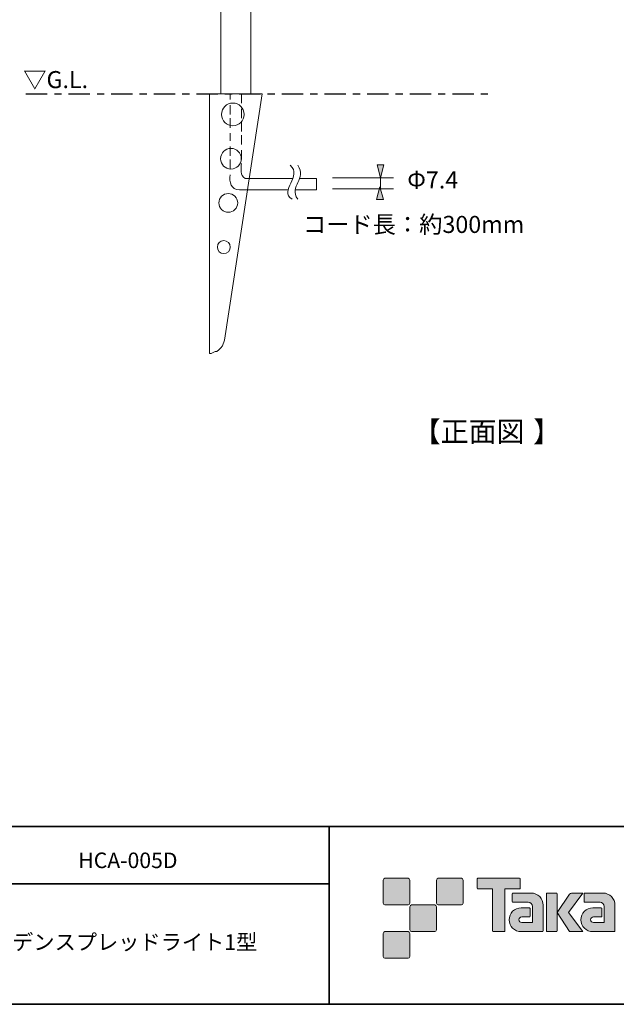
# Model space of a CAD drawing. Units: inches. Extents: x -46 to 344, y -33 to 243.
# Drawn here: x 177 to 261, y -33 to 105 of the extents above; entities that cross this region are included whole.
import ezdxf

# ---------------------------------------------------------------- set-up
doc = ezdxf.new("R2010")
doc.units = ezdxf.units.IN
doc.header["$MEASUREMENT"] = 0
doc.linetypes.add('AI-Linetype-1', pattern=[6.000006, 3.000001, -1.000002, 1.000002, -1.000002])
doc.layers.add('フォーマット', color=7, linetype='Continuous')
doc.layers.add('レイヤー 1', color=7, linetype='Continuous')

# ---------------------------------------------------------------- blocks, each defined once
blk = doc.blocks.new('block 107')
at = {"layer": 'レイヤー 1', "color": 7, "insert": (232.34, 45.66), "char_height": 2.8787, "attachment_point": 7}
blk.add_mtext('\\fMS Gothic|b0|i0|c0|p34;\\W1;【正面図', dxfattribs=at)
blk = doc.blocks.new('block 106')
at = {"layer": 'レイヤー 1'}
blk.add_blockref('block 107', (0, 0), dxfattribs=at)
blk = doc.blocks.new('block 109')
at = {"layer": 'レイヤー 1', "color": 7, "insert": (249.27, 45.66), "char_height": 2.8787, "attachment_point": 7}
blk.add_mtext('\\fMS Gothic|b0|i0|c0|p34;\\W1;】', dxfattribs=at)
blk = doc.blocks.new('block 108')
at = {"layer": 'レイヤー 1'}
blk.add_blockref('block 109', (0, 0), dxfattribs=at)
blk = doc.blocks.new('block 105')
at = {"layer": 'レイヤー 1'}
for name in ['block 106', 'block 108']:
    blk.add_blockref(name, (0, 0), dxfattribs=at)
blk = doc.blocks.new('block 120')
at = {"layer": 'レイヤー 1', "color": 7, "insert": (170.01, -25.76), "char_height": 2.1878, "attachment_point": 7}
blk.add_mtext('\\fMS Gothic|b0|i0|c0|p34;\\W1;ガーデンスプレッドライト1型', dxfattribs=at)
blk = doc.blocks.new('block 119')
at = {"layer": 'レイヤー 1'}
blk.add_blockref('block 120', (0, 0), dxfattribs=at)

msp = doc.modelspace()

# ---------------------------------------------------------------- hatches: boundary and pattern name
at = {"layer": 'フォーマット'}
h = msp.add_hatch(color=7, dxfattribs=at)
h.dxf.hatch_style = 2
edge = h.paths.add_edge_path()
edge.add_spline(control_points=[(231.68, -19.45), (231.81, -19.45), (231.92, -19.33), (231.92, -19.2), (231.92, -19.2), (231.92, -15.95), (231.92, -15.95), (231.92, -15.81), (231.81, -15.7), (231.68, -15.7), (231.68, -15.7), (228.43, -15.7), (228.43, -15.7), (228.29, -15.7), (228.18, -15.81), (228.18, -15.95), (228.18, -15.95), (228.18, -19.2), (228.18, -19.2), (228.18, -19.33), (228.29, -19.45), (228.43, -19.45), (228.43, -19.45), (231.68, -19.45), (231.68, -19.45)], knot_values=[0, 0, 0, 0, 1, 1, 1, 2, 2, 2, 3, 3, 3, 4, 4, 4, 5, 5, 5, 6, 6, 6, 7, 7, 7, 8, 8, 8, 8], degree=3, periodic=1)
h = msp.add_hatch(color=7, dxfattribs=at)
h.dxf.hatch_style = 2
edge = h.paths.add_edge_path()
edge.add_spline(control_points=[(239.18, -19.45), (239.31, -19.45), (239.42, -19.33), (239.42, -19.2), (239.42, -19.2), (239.42, -15.95), (239.42, -15.95), (239.42, -15.81), (239.31, -15.7), (239.18, -15.7), (239.18, -15.7), (235.93, -15.7), (235.93, -15.7), (235.79, -15.7), (235.68, -15.81), (235.68, -15.95), (235.68, -15.95), (235.68, -19.2), (235.68, -19.2), (235.68, -19.33), (235.79, -19.45), (235.93, -19.45), (235.93, -19.45), (239.18, -19.45), (239.18, -19.45)], knot_values=[0, 0, 0, 0, 1, 1, 1, 2, 2, 2, 3, 3, 3, 4, 4, 4, 5, 5, 5, 6, 6, 6, 7, 7, 7, 8, 8, 8, 8], degree=3, periodic=1)
h = msp.add_hatch(color=7, dxfattribs=at)
h.dxf.hatch_style = 2
edge = h.paths.add_edge_path()
edge.add_spline(control_points=[(247.37, -15.7), (247.37, -15.7), (241.51, -15.7), (241.51, -15.7), (241.46, -15.7), (241.41, -15.74), (241.41, -15.79), (241.41, -15.79), (241.41, -17.09), (241.41, -17.09), (241.41, -17.14), (241.46, -17.19), (241.51, -17.19), (241.51, -17.19), (243.57, -17.19), (243.57, -17.19), (243.57, -17.19), (243.57, -23.09), (243.57, -23.09), (243.57, -23.15), (243.62, -23.2), (243.68, -23.2), (243.68, -23.2), (245.2, -23.2), (245.2, -23.2), (245.26, -23.2), (245.31, -23.15), (245.31, -23.09), (245.31, -23.09), (245.31, -17.19), (245.31, -17.19), (245.31, -17.19), (247.37, -17.19), (247.37, -17.19), (247.43, -17.19), (247.47, -17.14), (247.47, -17.09), (247.47, -17.09), (247.47, -15.79), (247.47, -15.79), (247.47, -15.74), (247.43, -15.7), (247.37, -15.7)], knot_values=[0, 0, 0, 0, 1, 1, 1, 2, 2, 2, 3, 3, 3, 4, 4, 4, 5, 5, 5, 6, 6, 6, 7, 7, 7, 8, 8, 8, 9, 9, 9, 10, 10, 10, 11, 11, 11, 12, 12, 12, 13, 13, 13, 14, 14, 14, 14], degree=3, periodic=1)
h = msp.add_hatch(color=7, dxfattribs=at)
h.dxf.hatch_style = 2
edge = h.paths.add_edge_path()
edge.add_spline(control_points=[(250.68, -23.09), (250.68, -23.15), (250.64, -23.2), (250.58, -23.2), (250.58, -23.2), (247.58, -23.2), (247.58, -23.2), (246.65, -23.2), (245.9, -22.45), (245.9, -21.53), (245.9, -20.6), (246.65, -19.85), (247.58, -19.85), (247.58, -19.85), (248.75, -19.85), (248.75, -19.85), (248.81, -19.85), (248.86, -19.9), (248.86, -19.96), (248.86, -19.96), (248.86, -21.02), (248.86, -21.02), (248.86, -21.08), (248.81, -21.13), (248.75, -21.13), (248.75, -21.13), (247.66, -21.13), (247.66, -21.13), (247.45, -21.13), (247.27, -21.31), (247.27, -21.52), (247.27, -21.74), (247.45, -21.92), (247.66, -21.92), (247.66, -21.92), (249.18, -21.91), (249.18, -21.91), (249.18, -21.91), (249.18, -19.67), (249.18, -19.67), (249.18, -19.34), (248.91, -19.07), (248.58, -19.07), (248.58, -19.07), (246.45, -19.07), (246.45, -19.07), (246.39, -19.07), (246.34, -19.02), (246.34, -18.96), (246.34, -18.96), (246.34, -17.89), (246.34, -17.89), (246.34, -17.83), (246.39, -17.78), (246.45, -17.78), (246.45, -17.78), (249, -17.78), (249, -17.78), (249.94, -17.78), (250.68, -18.54), (250.68, -19.47), (250.68, -19.47), (250.68, -23.09), (250.68, -23.09)], knot_values=[0, 0, 0, 0, 1, 1, 1, 2, 2, 2, 3, 3, 3, 4, 4, 4, 5, 5, 5, 6, 6, 6, 7, 7, 7, 8, 8, 8, 9, 9, 9, 10, 10, 10, 11, 11, 11, 12, 12, 12, 13, 13, 13, 14, 14, 14, 15, 15, 15, 16, 16, 16, 17, 17, 17, 18, 18, 18, 19, 19, 19, 20, 20, 20, 21, 21, 21, 21], degree=3, periodic=1)
h = msp.add_hatch(color=7, dxfattribs=at)
h.dxf.hatch_style = 2
edge = h.paths.add_edge_path()
edge.add_spline(control_points=[(252.53, -23.2), (252.59, -23.2), (252.64, -23.15), (252.64, -23.09), (252.64, -23.09), (252.64, -17.88), (252.64, -17.88), (252.64, -17.82), (252.59, -17.78), (252.53, -17.78), (252.53, -17.78), (251.24, -17.78), (251.24, -17.78), (251.18, -17.78), (251.13, -17.82), (251.13, -17.88), (251.13, -17.88), (251.13, -23.09), (251.13, -23.09), (251.13, -23.15), (251.18, -23.2), (251.24, -23.2), (251.24, -23.2), (252.53, -23.2), (252.53, -23.2)], knot_values=[0, 0, 0, 0, 1, 1, 1, 2, 2, 2, 3, 3, 3, 4, 4, 4, 5, 5, 5, 6, 6, 6, 7, 7, 7, 8, 8, 8, 8], degree=3, periodic=1)
h = msp.add_hatch(color=7, dxfattribs=at)
h.dxf.hatch_style = 2
edge = h.paths.add_edge_path()
edge.add_spline(control_points=[(254.66, -17.78), (254.55, -17.78), (254.46, -17.83), (254.41, -17.91), (254.41, -17.91), (252.64, -20.49), (252.64, -20.49), (252.64, -20.49), (254.4, -23.2), (254.4, -23.2), (254.4, -23.2), (256.24, -23.2), (256.24, -23.2), (256.24, -23.2), (254.23, -20.49), (254.23, -20.49), (254.23, -20.49), (256.24, -17.78), (256.24, -17.78), (256.24, -17.78), (254.66, -17.78), (254.66, -17.78), (254.66, -17.78), (254.66, -17.78), (254.66, -17.78)], knot_values=[0, 0, 0, 0, 1, 1, 1, 2, 2, 2, 3, 3, 3, 4, 4, 4, 5, 5, 5, 6, 6, 6, 7, 7, 7, 8, 8, 8, 8], degree=3, periodic=1)
h = msp.add_hatch(color=7, dxfattribs=at)
h.dxf.hatch_style = 2
edge = h.paths.add_edge_path()
edge.add_spline(control_points=[(260.78, -23.09), (260.78, -23.15), (260.73, -23.2), (260.67, -23.2), (260.67, -23.2), (257.67, -23.2), (257.67, -23.2), (256.74, -23.2), (255.99, -22.45), (255.99, -21.53), (255.99, -20.6), (256.74, -19.85), (257.67, -19.85), (257.67, -19.85), (258.84, -19.85), (258.84, -19.85), (258.9, -19.85), (258.95, -19.9), (258.95, -19.96), (258.95, -19.96), (258.95, -21.02), (258.95, -21.02), (258.95, -21.08), (258.9, -21.13), (258.84, -21.13), (258.84, -21.13), (257.75, -21.13), (257.75, -21.13), (257.54, -21.13), (257.36, -21.31), (257.36, -21.52), (257.36, -21.74), (257.54, -21.92), (257.75, -21.92), (257.75, -21.92), (259.27, -21.91), (259.27, -21.91), (259.27, -21.91), (259.27, -19.67), (259.27, -19.67), (259.27, -19.34), (259.01, -19.07), (258.68, -19.07), (258.68, -19.07), (256.54, -19.07), (256.54, -19.07), (256.48, -19.07), (256.43, -19.02), (256.43, -18.96), (256.43, -18.96), (256.43, -17.89), (256.43, -17.89), (256.43, -17.83), (256.48, -17.78), (256.54, -17.78), (256.54, -17.78), (259.1, -17.78), (259.1, -17.78), (260.03, -17.78), (260.78, -18.54), (260.78, -19.47), (260.78, -19.47), (260.78, -23.09), (260.78, -23.09)], knot_values=[0, 0, 0, 0, 1, 1, 1, 2, 2, 2, 3, 3, 3, 4, 4, 4, 5, 5, 5, 6, 6, 6, 7, 7, 7, 8, 8, 8, 9, 9, 9, 10, 10, 10, 11, 11, 11, 12, 12, 12, 13, 13, 13, 14, 14, 14, 15, 15, 15, 16, 16, 16, 17, 17, 17, 18, 18, 18, 19, 19, 19, 20, 20, 20, 21, 21, 21, 21], degree=3, periodic=1)
h = msp.add_hatch(color=7, dxfattribs=at)
h.dxf.hatch_style = 2
edge = h.paths.add_edge_path()
edge.add_spline(control_points=[(235.43, -23.2), (235.56, -23.2), (235.67, -23.08), (235.67, -22.95), (235.67, -22.95), (235.67, -19.7), (235.67, -19.7), (235.67, -19.56), (235.56, -19.45), (235.43, -19.45), (235.43, -19.45), (232.18, -19.45), (232.18, -19.45), (232.04, -19.45), (231.93, -19.56), (231.93, -19.7), (231.93, -19.7), (231.93, -22.95), (231.93, -22.95), (231.93, -23.08), (232.04, -23.2), (232.18, -23.2), (232.18, -23.2), (235.43, -23.2), (235.43, -23.2)], knot_values=[0, 0, 0, 0, 1, 1, 1, 2, 2, 2, 3, 3, 3, 4, 4, 4, 5, 5, 5, 6, 6, 6, 7, 7, 7, 8, 8, 8, 8], degree=3, periodic=1)
h = msp.add_hatch(color=7, dxfattribs=at)
h.dxf.hatch_style = 2
edge = h.paths.add_edge_path()
edge.add_spline(control_points=[(231.68, -26.95), (231.81, -26.95), (231.92, -26.83), (231.92, -26.7), (231.92, -26.7), (231.92, -23.45), (231.92, -23.45), (231.92, -23.31), (231.81, -23.2), (231.68, -23.2), (231.68, -23.2), (228.43, -23.2), (228.43, -23.2), (228.29, -23.2), (228.18, -23.31), (228.18, -23.45), (228.18, -23.45), (228.18, -26.7), (228.18, -26.7), (228.18, -26.83), (228.29, -26.95), (228.43, -26.95), (228.43, -26.95), (231.68, -26.95), (231.68, -26.95)], knot_values=[0, 0, 0, 0, 1, 1, 1, 2, 2, 2, 3, 3, 3, 4, 4, 4, 5, 5, 5, 6, 6, 6, 7, 7, 7, 8, 8, 8, 8], degree=3, periodic=1)
at = {"layer": 'レイヤー 1'}
h = msp.add_hatch(color=7, dxfattribs=at)
h.dxf.hatch_style = 2
h.paths.add_polyline_path([(227.8, 82.8), (228.29, 84.59), (227.31, 84.59)])
h = msp.add_hatch(color=7, dxfattribs=at)
h.dxf.hatch_style = 2
h.paths.add_polyline_path([(227.72, 81.52), (227.23, 79.72), (228.2, 79.72)])

# ---------------------------------------------------------------- linework, layer by layer
at = {"layer": 'フォーマット', "color": 7, "lineweight": 35}
for points in [[(-46.37, -8.44), (343.52, -8.44)], [(220.59, -8.44), (220.59, -33.42)], [(220.59, -8.44), (220.59, -33.42)], [(87.58, -16.48), (220.59, -16.48)], [(87.58, -16.48), (220.59, -16.48)], [(343.52, -33.42), (-46.37, -33.42)]]:
    msp.add_lwpolyline(points, dxfattribs=at)
at = {"layer": 'フォーマット', "lineweight": 0}
for points, knots in [([(231.68, -19.45), (231.81, -19.45), (231.92, -19.33), (231.92, -19.2), (231.92, -19.2), (231.92, -15.95), (231.92, -15.95), (231.92, -15.81), (231.81, -15.7), (231.68, -15.7), (231.68, -15.7), (228.43, -15.7), (228.43, -15.7), (228.29, -15.7), (228.18, -15.81), (228.18, -15.95), (228.18, -15.95), (228.18, -19.2), (228.18, -19.2), (228.18, -19.33), (228.29, -19.45), (228.43, -19.45), (228.43, -19.45), (231.68, -19.45), (231.68, -19.45)], [0, 0, 0, 0, 1, 1, 1, 2, 2, 2, 3, 3, 3, 4, 4, 4, 5, 5, 5, 6, 6, 6, 7, 7, 7, 8, 8, 8, 8]), ([(239.18, -19.45), (239.31, -19.45), (239.42, -19.33), (239.42, -19.2), (239.42, -19.2), (239.42, -15.95), (239.42, -15.95), (239.42, -15.81), (239.31, -15.7), (239.18, -15.7), (239.18, -15.7), (235.93, -15.7), (235.93, -15.7), (235.79, -15.7), (235.68, -15.81), (235.68, -15.95), (235.68, -15.95), (235.68, -19.2), (235.68, -19.2), (235.68, -19.33), (235.79, -19.45), (235.93, -19.45), (235.93, -19.45), (239.18, -19.45), (239.18, -19.45)], [0, 0, 0, 0, 1, 1, 1, 2, 2, 2, 3, 3, 3, 4, 4, 4, 5, 5, 5, 6, 6, 6, 7, 7, 7, 8, 8, 8, 8]), ([(247.37, -15.7), (247.37, -15.7), (241.51, -15.7), (241.51, -15.7), (241.46, -15.7), (241.41, -15.74), (241.41, -15.79), (241.41, -15.79), (241.41, -17.09), (241.41, -17.09), (241.41, -17.14), (241.46, -17.19), (241.51, -17.19), (241.51, -17.19), (243.57, -17.19), (243.57, -17.19), (243.57, -17.19), (243.57, -23.09), (243.57, -23.09), (243.57, -23.15), (243.62, -23.2), (243.68, -23.2), (243.68, -23.2), (245.2, -23.2), (245.2, -23.2), (245.26, -23.2), (245.31, -23.15), (245.31, -23.09), (245.31, -23.09), (245.31, -17.19), (245.31, -17.19), (245.31, -17.19), (247.37, -17.19), (247.37, -17.19), (247.43, -17.19), (247.47, -17.14), (247.47, -17.09), (247.47, -17.09), (247.47, -15.79), (247.47, -15.79), (247.47, -15.74), (247.43, -15.7), (247.37, -15.7)], [0, 0, 0, 0, 1, 1, 1, 2, 2, 2, 3, 3, 3, 4, 4, 4, 5, 5, 5, 6, 6, 6, 7, 7, 7, 8, 8, 8, 9, 9, 9, 10, 10, 10, 11, 11, 11, 12, 12, 12, 13, 13, 13, 14, 14, 14, 14]), ([(250.68, -23.09), (250.68, -23.15), (250.64, -23.2), (250.58, -23.2), (250.58, -23.2), (247.58, -23.2), (247.58, -23.2), (246.65, -23.2), (245.9, -22.45), (245.9, -21.53), (245.9, -20.6), (246.65, -19.85), (247.58, -19.85), (247.58, -19.85), (248.75, -19.85), (248.75, -19.85), (248.81, -19.85), (248.86, -19.9), (248.86, -19.96), (248.86, -19.96), (248.86, -21.02), (248.86, -21.02), (248.86, -21.08), (248.81, -21.13), (248.75, -21.13), (248.75, -21.13), (247.66, -21.13), (247.66, -21.13), (247.45, -21.13), (247.27, -21.31), (247.27, -21.52), (247.27, -21.74), (247.45, -21.92), (247.66, -21.92), (247.66, -21.92), (249.18, -21.91), (249.18, -21.91), (249.18, -21.91), (249.18, -19.67), (249.18, -19.67), (249.18, -19.34), (248.91, -19.07), (248.58, -19.07), (248.58, -19.07), (246.45, -19.07), (246.45, -19.07), (246.39, -19.07), (246.34, -19.02), (246.34, -18.96), (246.34, -18.96), (246.34, -17.89), (246.34, -17.89), (246.34, -17.83), (246.39, -17.78), (246.45, -17.78), (246.45, -17.78), (249, -17.78), (249, -17.78), (249.94, -17.78), (250.68, -18.54), (250.68, -19.47), (250.68, -19.47), (250.68, -23.09), (250.68, -23.09)], [0, 0, 0, 0, 1, 1, 1, 2, 2, 2, 3, 3, 3, 4, 4, 4, 5, 5, 5, 6, 6, 6, 7, 7, 7, 8, 8, 8, 9, 9, 9, 10, 10, 10, 11, 11, 11, 12, 12, 12, 13, 13, 13, 14, 14, 14, 15, 15, 15, 16, 16, 16, 17, 17, 17, 18, 18, 18, 19, 19, 19, 20, 20, 20, 21, 21, 21, 21]), ([(252.53, -23.2), (252.59, -23.2), (252.64, -23.15), (252.64, -23.09), (252.64, -23.09), (252.64, -17.88), (252.64, -17.88), (252.64, -17.82), (252.59, -17.78), (252.53, -17.78), (252.53, -17.78), (251.24, -17.78), (251.24, -17.78), (251.18, -17.78), (251.13, -17.82), (251.13, -17.88), (251.13, -17.88), (251.13, -23.09), (251.13, -23.09), (251.13, -23.15), (251.18, -23.2), (251.24, -23.2), (251.24, -23.2), (252.53, -23.2), (252.53, -23.2)], [0, 0, 0, 0, 1, 1, 1, 2, 2, 2, 3, 3, 3, 4, 4, 4, 5, 5, 5, 6, 6, 6, 7, 7, 7, 8, 8, 8, 8]), ([(254.66, -17.78), (254.55, -17.78), (254.46, -17.83), (254.41, -17.91), (254.41, -17.91), (252.64, -20.49), (252.64, -20.49), (252.64, -20.49), (254.4, -23.2), (254.4, -23.2), (254.4, -23.2), (256.24, -23.2), (256.24, -23.2), (256.24, -23.2), (254.23, -20.49), (254.23, -20.49), (254.23, -20.49), (256.24, -17.78), (256.24, -17.78), (256.24, -17.78), (254.66, -17.78), (254.66, -17.78), (254.66, -17.78), (254.66, -17.78), (254.66, -17.78)], [0, 0, 0, 0, 1, 1, 1, 2, 2, 2, 3, 3, 3, 4, 4, 4, 5, 5, 5, 6, 6, 6, 7, 7, 7, 8, 8, 8, 8]), ([(260.78, -23.09), (260.78, -23.15), (260.73, -23.2), (260.67, -23.2), (260.67, -23.2), (257.67, -23.2), (257.67, -23.2), (256.74, -23.2), (255.99, -22.45), (255.99, -21.53), (255.99, -20.6), (256.74, -19.85), (257.67, -19.85), (257.67, -19.85), (258.84, -19.85), (258.84, -19.85), (258.9, -19.85), (258.95, -19.9), (258.95, -19.96), (258.95, -19.96), (258.95, -21.02), (258.95, -21.02), (258.95, -21.08), (258.9, -21.13), (258.84, -21.13), (258.84, -21.13), (257.75, -21.13), (257.75, -21.13), (257.54, -21.13), (257.36, -21.31), (257.36, -21.52), (257.36, -21.74), (257.54, -21.92), (257.75, -21.92), (257.75, -21.92), (259.27, -21.91), (259.27, -21.91), (259.27, -21.91), (259.27, -19.67), (259.27, -19.67), (259.27, -19.34), (259.01, -19.07), (258.68, -19.07), (258.68, -19.07), (256.54, -19.07), (256.54, -19.07), (256.48, -19.07), (256.43, -19.02), (256.43, -18.96), (256.43, -18.96), (256.43, -17.89), (256.43, -17.89), (256.43, -17.83), (256.48, -17.78), (256.54, -17.78), (256.54, -17.78), (259.1, -17.78), (259.1, -17.78), (260.03, -17.78), (260.78, -18.54), (260.78, -19.47), (260.78, -19.47), (260.78, -23.09), (260.78, -23.09)], [0, 0, 0, 0, 1, 1, 1, 2, 2, 2, 3, 3, 3, 4, 4, 4, 5, 5, 5, 6, 6, 6, 7, 7, 7, 8, 8, 8, 9, 9, 9, 10, 10, 10, 11, 11, 11, 12, 12, 12, 13, 13, 13, 14, 14, 14, 15, 15, 15, 16, 16, 16, 17, 17, 17, 18, 18, 18, 19, 19, 19, 20, 20, 20, 21, 21, 21, 21]), ([(235.43, -23.2), (235.56, -23.2), (235.67, -23.08), (235.67, -22.95), (235.67, -22.95), (235.67, -19.7), (235.67, -19.7), (235.67, -19.56), (235.56, -19.45), (235.43, -19.45), (235.43, -19.45), (232.18, -19.45), (232.18, -19.45), (232.04, -19.45), (231.93, -19.56), (231.93, -19.7), (231.93, -19.7), (231.93, -22.95), (231.93, -22.95), (231.93, -23.08), (232.04, -23.2), (232.18, -23.2), (232.18, -23.2), (235.43, -23.2), (235.43, -23.2)], [0, 0, 0, 0, 1, 1, 1, 2, 2, 2, 3, 3, 3, 4, 4, 4, 5, 5, 5, 6, 6, 6, 7, 7, 7, 8, 8, 8, 8]), ([(231.68, -26.95), (231.81, -26.95), (231.92, -26.83), (231.92, -26.7), (231.92, -26.7), (231.92, -23.45), (231.92, -23.45), (231.92, -23.31), (231.81, -23.2), (231.68, -23.2), (231.68, -23.2), (228.43, -23.2), (228.43, -23.2), (228.29, -23.2), (228.18, -23.31), (228.18, -23.45), (228.18, -23.45), (228.18, -26.7), (228.18, -26.7), (228.18, -26.83), (228.29, -26.95), (228.43, -26.95), (228.43, -26.95), (231.68, -26.95), (231.68, -26.95)], [0, 0, 0, 0, 1, 1, 1, 2, 2, 2, 3, 3, 3, 4, 4, 4, 5, 5, 5, 6, 6, 6, 7, 7, 7, 8, 8, 8, 8])]:
    msp.add_open_spline(points, degree=3, knots=knots, dxfattribs=at)
at = {"layer": 'レイヤー 1', "color": 7, "lineweight": 18}
for points in [[(205.32, 94.6), (209.55, 94.6), (209.55, 142.22), (205.32, 142.22), (205.32, 94.6)], [(211.14, 94.6), (203.73, 94.6), (203.73, 58.08)], [(205.85, 59.94), (211.14, 94.6)], [(206.64, 94.6), (206.64, 93.8)], [(208.23, 94.6), (208.23, 93.27)], [(206.64, 93.01), (206.64, 91.69)], [(208.23, 92.48), (208.23, 91.16)], [(206.64, 91.16), (206.64, 89.83)], [(208.23, 90.63), (208.23, 89.31)], [(206.64, 89.04), (206.64, 87.98)], [(208.23, 88.78), (208.23, 87.45)], [(206.64, 87.19), (206.64, 85.87)], [(208.23, 86.66), (208.23, 85.34)], [(206.64, 85.34), (206.64, 84.01)], [(208.76, 82.69), (215.45, 82.69)], [(216.43, 82.69), (218.81, 82.69)], [(218.81, 81.1), (218.81, 82.69)], [(207.96, 81.1), (214.84, 81.1)], [(215.81, 81.1), (218.81, 81.1)], [(203.73, 58.08), (203.99, 58.08), (204.52, 58.35), (204.79, 58.35), (205.05, 58.61), (205.32, 58.88), (205.58, 59.14), (205.85, 59.94)]]:
    msp.add_lwpolyline(points, dxfattribs=at)
at = {"layer": 'レイヤー 1', "color": 7, "linetype": 'AI-Linetype-1', "lineweight": 25}
msp.add_lwpolyline([(177.92, 94.6), (243.42, 94.6)], dxfattribs=at)
at = {"layer": 'レイヤー 1', "lineweight": 0}
for points in [[(227.8, 82.8), (228.29, 84.59), (227.31, 84.59), (227.8, 82.8)], [(227.72, 81.52), (227.23, 79.72), (228.2, 79.72), (227.72, 81.52)]]:
    msp.add_lwpolyline(points, dxfattribs=at)
at = {"layer": 'レイヤー 1', "color": 7, "lineweight": 9}
for points in [[(221.04, 82.8), (229.62, 82.8)], [(227.8, 82.8), (227.8, 81.21)], [(221.04, 81.21), (229.62, 81.21)]]:
    msp.add_lwpolyline(points, dxfattribs=at)
at = {"layer": 'レイヤー 1', "color": 7, "lineweight": 20}
msp.add_open_spline([(208.63, 91.7), (208.63, 90.82), (207.91, 90.11), (207.03, 90.11), (206.15, 90.11), (205.44, 90.82), (205.44, 91.7), (205.44, 92.58), (206.15, 93.3), (207.03, 93.3), (207.91, 93.3), (208.63, 92.58), (208.63, 91.7)], degree=3, knots=[0, 0, 0, 0, 1, 1, 1, 2, 2, 2, 3, 3, 3, 4, 4, 4, 4], dxfattribs=at)
at = {"layer": 'レイヤー 1', "color": 7, "lineweight": 18}
for points in [[(208.21, 85.47), (208.21, 84.67), (207.56, 84.01), (206.76, 84.01), (205.96, 84.01), (205.3, 84.67), (205.3, 85.47), (205.3, 86.27), (205.96, 86.92), (206.76, 86.92), (207.56, 86.92), (208.21, 86.27), (208.21, 85.47)], [(207.71, 79.25), (207.71, 78.52), (207.12, 77.93), (206.39, 77.93), (205.66, 77.93), (205.07, 78.52), (205.07, 79.25), (205.07, 79.98), (205.66, 80.57), (206.39, 80.57), (207.12, 80.57), (207.71, 79.98), (207.71, 79.25)], [(206.66, 73.04), (206.66, 72.54), (206.26, 72.13), (205.75, 72.13), (205.25, 72.13), (204.85, 72.54), (204.85, 73.04), (204.85, 73.54), (205.25, 73.95), (205.75, 73.95), (206.26, 73.95), (206.66, 73.54), (206.66, 73.04)]]:
    msp.add_open_spline(points, degree=3, knots=[0, 0, 0, 0, 1, 1, 1, 2, 2, 2, 3, 3, 3, 4, 4, 4, 4], dxfattribs=at)
for points in [[(208.23, 84.81), (208.23, 84.02), (207.99, 83.17), (208.76, 82.69)], [(215.11, 84.54), (216.9, 83.06), (213.41, 80.96), (215.37, 79.78)], [(216.16, 84.54), (217.56, 82.62), (214.82, 81.64), (216.16, 79.78)], [(206.64, 83.22), (206.53, 82.11), (206.71, 81.16), (207.96, 81.1)]]:
    msp.add_open_spline(points, degree=3, dxfattribs=at)

# ---------------------------------------------------------------- block references
at = {"layer": 'レイヤー 1'}
for name in ['block 105', 'block 119']:
    msp.add_blockref(name, (0, 0), dxfattribs=at)

# ---------------------------------------------------------------- texts
at = {"layer": 'レイヤー 1', "color": 7, "attachment_point": 7}
for s, insert, char_height in [('\\fMS Gothic|b0|i0|c0|p34;\\W1;▽G.L.', (177.54, 95.39), 2.3989), ('\\fMS Gothic|b0|i0|c0|p34;\\W1;Φ7.4', (231.56, 81.29), 2.3989), ('\\fMS Gothic|b0|i0|c0|p34;\\W1;コード長：約300mm', (216.88, 75.03), 2.3989), ('\\fMS Gothic|b0|i0|c0|p34;\\W1;HCA-005D', (185.29, -14.27), 2.1878)]:
    msp.add_mtext(s, dxfattribs=dict(at, insert=insert, char_height=char_height))

doc.saveas('drawing.dxf')
